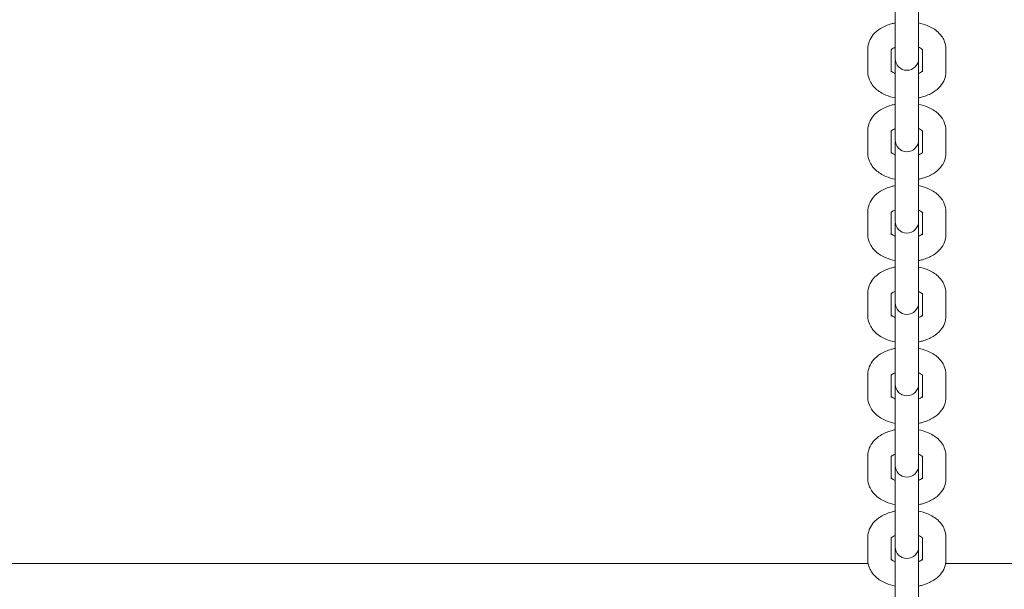
# Model space of a CAD drawing. Units: millimetres. Extents: x -3053 to 4202, y -3331 to 3569.
# Drawn here: x 123 to 375, y -1099 to -953 of the extents above; entities that cross this region are included whole.
import ezdxf

# ---------------------------------------------------------------- set-up
doc = ezdxf.new("R2010")
doc.units = ezdxf.units.MM
doc.header["$LTSCALE"] = 0.2
doc.header["$MEASUREMENT"] = 0
doc.header["$PDMODE"] = 1
doc.layers.add('HAGS-Dim Plan', color=7, linetype='Continuous', lineweight=100)
doc.styles.get("Standard").update_dxf_attribs({"font": 'g13f12d.shx', "height": 300})
doc.dimstyles.new('HAGS - Dim Plan', dxfattribs={"dimtxt": 300, "dimasz": 200, "dimexe": 0.18, "dimexo": 0.0625, "dimgap": 150, "dimtad": 0, "dimlfac": 0.001, "dimrnd": 0.05, "dimzin": 1, "dimdsep": 46, "dimtxsty": 'Standard', "dimblk": 'HAGS - Dim Plan arrow', "dimcen": 0.1, "dimse1": 1, "dimse2": 1, "dimclrd": 1, "dimadec": 0, "dimazin": 0, "dimtfac": 1, "dimtofl": 0, "dimtmove": 0, "dimatfit": 3, "dimfxl": 1, "dimtolj": 1, "dimtzin": 0, "dimarcsym": 0})

# ---------------------------------------------------------------- blocks, each defined once
blk = doc.blocks.new('HAGS - Dim Plan arrow')
at = {"color": 1, "lineweight": 0}
blk.add_lwpolyline([(0, 0, 0, 0.35, 0), (-1, 0, 0.015, 0.015, 0)], format="xyseb", dxfattribs=at)
blk = doc.blocks.new('*D6')
at = {"layer": 'Defpoints', "color": 0, "transparency": 16777216}
for p in [(116.62, 2566.1), (0, -2612.04), (4004.84, -2612.04)]:
    blk.add_point(p, dxfattribs=at)
at = {"layer": 'HAGS-Dim Plan', "color": 1, "lineweight": -2, "transparency": 16777216}
for p, q in [((4004.84, 2366.1), (4004.84, 582.47)), ((4004.84, -2412.04), (4004.84, -628.41))]:
    blk.add_line(p, q, dxfattribs=at)
at = {"layer": 'HAGS-Dim Plan', "color": 1, "lineweight": -2, "transparency": 16777216, "xscale": 200, "yscale": 200, "zscale": 200}
for p, rotation in [((4004.84, 2566.1), 90), ((4004.84, -2612.04), 270)]:
    blk.add_blockref('HAGS - Dim Plan arrow', p, dxfattribs=dict(at, rotation=rotation))
at = {"layer": 'HAGS-Dim Plan', "color": 0, "lineweight": 50, "transparency": 16777216, "insert": (4004.84, -22.97), "char_height": 300, "attachment_point": 5, "rotation": 90}
blk.add_mtext('\\A1;5.20m', dxfattribs=at)

msp = doc.modelspace()

# ---------------------------------------------------------------- linework, layer by layer
at = {"lineweight": 0}
for p, q in [((347, -943.296), (347, -956.081)), ((353, -956.081), (353, -943.296)), ((347, -961.993), (347, -956.081)), ((353, -961.993), (353, -956.081)), ((340, -966.624), (340, -960.712)), ((346, -966.624), (346, -960.922)), ((354, -966.624), (354, -960.922)), ((360, -966.624), (360, -960.712)), ((347, -961.993), (347, -963.208)), ((353, -963.208), (353, -961.993)), ((347, -964.128), (347, -976.913)), ((353, -976.913), (353, -964.128)), ((347, -982.825), (347, -976.913)), ((353, -982.825), (353, -976.913)), ((340, -987.456), (340, -981.544)), ((360, -987.456), (360, -981.544)), ((346, -987.456), (346, -981.754)), ((347, -982.825), (347, -984.04)), ((353, -984.04), (353, -982.825)), ((354, -987.456), (354, -981.754)), ((347, -984.96), (347, -997.745)), ((353, -997.745), (353, -984.96)), ((347, -1003.657), (347, -997.745)), ((353, -1003.657), (353, -997.745)), ((340, -1008.288), (340, -1002.376)), ((346, -1008.288), (346, -1002.586)), ((347, -1003.657), (347, -1004.872)), ((353, -1004.872), (353, -1003.657)), ((354, -1008.288), (354, -1002.586)), ((360, -1008.288), (360, -1002.376)), ((347, -1005.792), (347, -1018.577)), ((353, -1018.577), (353, -1005.792)), ((347, -1024.489), (347, -1018.577)), ((353, -1024.489), (353, -1018.577)), ((340, -1029.12), (340, -1023.208)), ((346, -1029.12), (346, -1023.418)), ((347, -1024.489), (347, -1025.704)), ((353, -1025.704), (353, -1024.489)), ((354, -1029.12), (354, -1023.418)), ((360, -1029.12), (360, -1023.208)), ((347, -1026.624), (347, -1039.409)), ((353, -1039.409), (353, -1026.624)), ((347, -1045.321), (347, -1039.409)), ((353, -1045.321), (353, -1039.409)), ((340, -1049.952), (340, -1044.04)), ((346, -1049.952), (346, -1044.25)), ((354, -1049.952), (354, -1044.25)), ((360, -1049.952), (360, -1044.04)), ((347, -1045.321), (347, -1046.536)), ((353, -1046.536), (353, -1045.321)), ((347, -1047.456), (347, -1060.241)), ((353, -1060.241), (353, -1047.456)), ((347, -1066.153), (347, -1060.241)), ((353, -1066.153), (353, -1060.241)), ((340, -1070.784), (340, -1064.872)), ((360, -1070.784), (360, -1064.872)), ((346, -1070.784), (346, -1065.082)), ((347, -1066.153), (347, -1067.368)), ((353, -1067.368), (353, -1066.153)), ((354, -1070.784), (354, -1065.082)), ((347, -1068.288), (347, -1081.073)), ((353, -1081.073), (353, -1068.288)), ((347, -1086.985), (347, -1081.073)), ((353, -1086.985), (353, -1081.073)), ((340, -1091.616), (340, -1085.704)), ((346, -1091.616), (346, -1085.914)), ((347, -1086.985), (347, -1088.2)), ((353, -1088.2), (353, -1086.985)), ((354, -1091.616), (354, -1085.914)), ((360, -1091.616), (360, -1085.704)), ((347, -1089.12), (347, -1101.905)), ((353, -1101.905), (353, -1089.12)), ((340.07, -1092.47), (59.93, -1092.47)), ((640.07, -1092.47), (359.93, -1092.47))]:
    msp.add_line(p, q, dxfattribs=at)
at = {"lineweight": 0, "extrusion": (0, 0, -1)}
for centre, start, end in [((-350, -963.208), 180, 0), ((-350, -964.128), 360, 8.82263), ((-350, -964.128), 171.17737, 180), ((-350, -984.04), 180, 0), ((-350, -984.96), 0, 8.82263), ((-350, -984.96), 171.17737, 180), ((-350, -1004.872), 180, 0), ((-350, -1005.792), 0, 8.82263), ((-350, -1005.792), 171.17737, 180), ((-350, -1025.704), 180, 0), ((-350, -1026.624), 360, 8.82263), ((-350, -1026.624), 171.17737, 180), ((-350, -1046.536), 180, 360), ((-350, -1047.456), 0, 8.82263), ((-350, -1047.456), 171.17737, 180), ((-350, -1067.368), 180, 0), ((-350, -1068.288), 360, 8.82263), ((-350, -1068.288), 171.17737, 180), ((-350, -1088.2), 180, 0), ((-350, -1089.12), 0, 8.82263), ((-350, -1089.12), 171.17737, 180)]:
    msp.add_arc(centre, 3, start, end, dxfattribs=at)
at = {"lineweight": 0}
for points, knots in [([(340, -960.712), (340, -960.056), (340.128, -959.403), (340.606, -958.156), (340.97, -957.575), (341.934, -956.439), (342.569, -955.925), (344.106, -954.977), (345.04, -954.588), (346.345, -954.217), (346.67, -954.138), (347, -954.07)], [3.1415927, 3.1415927, 3.1415927, 3.1415927, 3.3539703, 3.3539703, 3.587192, 3.587192, 3.8817213, 3.8817213, 4.2447935, 4.2447935, 4.3628936, 4.3628936, 4.3628936, 4.3628936]), ([(353, -954.07), (353.821, -954.239), (354.616, -954.478), (356.325, -955.2), (357.215, -955.728), (358.649, -957.038), (359.228, -957.788), (359.853, -959.314), (360, -960.011), (360, -960.712)], [5.0618844, 5.0618844, 5.0618844, 5.0618844, 5.355871, 5.355871, 5.7308349, 5.7308349, 6.056278, 6.056278, 6.2831853, 6.2831853, 6.2831853, 6.2831853]), ([(345.941, -960.994), (345.941, -960.994), (345.98, -960.933), (346.179, -960.758), (346.321, -960.653), (346.65, -960.467), (346.814, -960.386), (347, -960.309)], [3.46888044, 3.46888044, 3.46888044, 3.46888044, 3.7115082, 3.7115082, 3.92264537, 3.92264537, 4.07814544, 4.07814544, 4.07814544, 4.07814544]), ([(353, -960.309), (353.066, -960.336), (353.13, -960.364), (353.441, -960.509), (353.642, -960.63), (353.915, -960.832), (353.995, -960.914), (354.052, -960.981), (354.059, -960.994), (354.059, -960.994)], [5.34663252, 5.34663252, 5.34663252, 5.34663252, 5.40212506, 5.40212506, 5.63117312, 5.63117312, 5.84411214, 5.84411214, 5.95589752, 5.95589752, 5.95589752, 5.95589752]), ([(347, -967.027), (346.934, -966.999), (346.87, -966.971), (346.559, -966.827), (346.358, -966.705), (346.115, -966.526), (346.044, -966.46), (346, -966.414)], [2.20503987, 2.20503987, 2.20503987, 2.20503987, 2.26053241, 2.26053241, 2.48958046, 2.48958046, 2.65350145, 2.65350145, 2.65350145, 2.65350145]), ([(354, -966.414), (353.978, -966.437), (353.949, -966.465), (353.821, -966.578), (353.679, -966.682), (353.35, -966.869), (353.186, -966.95), (353, -967.027)], [0.4880912, 0.4880912, 0.4880912, 0.4880912, 0.56991555, 0.56991555, 0.78105272, 0.78105272, 0.93655279, 0.93655279, 0.93655279, 0.93655279]), ([(347, -973.266), (346.179, -973.097), (345.384, -972.858), (343.675, -972.136), (342.785, -971.608), (341.351, -970.298), (340.772, -969.547), (340.147, -968.022), (340, -967.325), (340, -966.624)], [1.9202917, 1.9202917, 1.9202917, 1.9202917, 2.2142783, 2.2142783, 2.5892422, 2.5892422, 2.9146854, 2.9146854, 3.1415927, 3.1415927, 3.1415927, 3.1415927]), ([(360, -966.624), (360, -967.28), (359.872, -967.933), (359.394, -969.18), (359.03, -969.761), (358.066, -970.897), (357.431, -971.411), (355.894, -972.359), (354.96, -972.748), (353.655, -973.119), (353.33, -973.198), (353, -973.266)], [0, 0, 0, 0, 0.2123776, 0.2123776, 0.4455993, 0.4455993, 0.7401287, 0.7401287, 1.1032008, 1.1032008, 1.2213009, 1.2213009, 1.2213009, 1.2213009]), ([(340, -981.544), (340, -980.888), (340.128, -980.235), (340.606, -978.988), (340.97, -978.407), (341.934, -977.271), (342.569, -976.757), (344.106, -975.809), (345.04, -975.42), (346.345, -975.049), (346.67, -974.97), (347, -974.902)], [3.1415927, 3.1415927, 3.1415927, 3.1415927, 3.3539703, 3.3539703, 3.587192, 3.587192, 3.8817213, 3.8817213, 4.2447935, 4.2447935, 4.3628936, 4.3628936, 4.3628936, 4.3628936]), ([(353, -974.902), (353.821, -975.071), (354.616, -975.31), (356.325, -976.032), (357.215, -976.56), (358.649, -977.87), (359.228, -978.62), (359.853, -980.146), (360, -980.843), (360, -981.544)], [5.0618844, 5.0618844, 5.0618844, 5.0618844, 5.355871, 5.355871, 5.7308349, 5.7308349, 6.056278, 6.056278, 6.2831853, 6.2831853, 6.2831853, 6.2831853]), ([(345.941, -981.826), (345.941, -981.826), (345.98, -981.765), (346.179, -981.59), (346.321, -981.485), (346.65, -981.299), (346.814, -981.218), (347, -981.141)], [3.46888044, 3.46888044, 3.46888044, 3.46888044, 3.7115082, 3.7115082, 3.92264537, 3.92264537, 4.07814544, 4.07814544, 4.07814544, 4.07814544]), ([(353, -981.141), (353.066, -981.169), (353.13, -981.196), (353.441, -981.341), (353.642, -981.462), (353.915, -981.664), (353.995, -981.746), (354.052, -981.814), (354.059, -981.826), (354.059, -981.826)], [5.34663252, 5.34663252, 5.34663252, 5.34663252, 5.40212506, 5.40212506, 5.63117312, 5.63117312, 5.84411214, 5.84411214, 5.95589752, 5.95589752, 5.95589752, 5.95589752]), ([(347, -994.098), (346.179, -993.929), (345.384, -993.69), (343.675, -992.968), (342.785, -992.44), (341.351, -991.13), (340.772, -990.38), (340.147, -988.854), (340, -988.157), (340, -987.456)], [1.9202917, 1.9202917, 1.9202917, 1.9202917, 2.2142783, 2.2142783, 2.5892422, 2.5892422, 2.9146854, 2.9146854, 3.1415927, 3.1415927, 3.1415927, 3.1415927]), ([(347, -987.859), (346.934, -987.831), (346.87, -987.804), (346.559, -987.659), (346.358, -987.538), (346.115, -987.358), (346.044, -987.292), (346, -987.246)], [2.20503987, 2.20503987, 2.20503987, 2.20503987, 2.26053241, 2.26053241, 2.48958046, 2.48958046, 2.65350145, 2.65350145, 2.65350145, 2.65350145]), ([(354, -987.246), (353.978, -987.269), (353.949, -987.297), (353.821, -987.41), (353.679, -987.515), (353.35, -987.701), (353.186, -987.782), (353, -987.859)], [0.4880912, 0.4880912, 0.4880912, 0.4880912, 0.56991555, 0.56991555, 0.78105272, 0.78105272, 0.93655279, 0.93655279, 0.93655279, 0.93655279]), ([(360, -987.456), (360, -988.112), (359.872, -988.765), (359.394, -990.012), (359.03, -990.593), (358.066, -991.729), (357.431, -992.243), (355.894, -993.191), (354.96, -993.58), (353.655, -993.951), (353.33, -994.03), (353, -994.098)], [0, 0, 0, 0, 0.2123776, 0.2123776, 0.4455993, 0.4455993, 0.7401287, 0.7401287, 1.1032008, 1.1032008, 1.2213009, 1.2213009, 1.2213009, 1.2213009]), ([(340, -1002.376), (340, -1001.72), (340.128, -1001.067), (340.606, -999.82), (340.97, -999.239), (341.934, -998.103), (342.569, -997.589), (344.106, -996.641), (345.04, -996.252), (346.345, -995.881), (346.67, -995.802), (347, -995.734)], [3.1415927, 3.1415927, 3.1415927, 3.1415927, 3.3539703, 3.3539703, 3.587192, 3.587192, 3.8817213, 3.8817213, 4.2447935, 4.2447935, 4.3628936, 4.3628936, 4.3628936, 4.3628936]), ([(353, -995.734), (353.821, -995.903), (354.616, -996.142), (356.325, -996.864), (357.215, -997.392), (358.649, -998.702), (359.228, -999.452), (359.853, -1000.978), (360, -1001.675), (360, -1002.376)], [5.0618844, 5.0618844, 5.0618844, 5.0618844, 5.355871, 5.355871, 5.7308349, 5.7308349, 6.056278, 6.056278, 6.2831853, 6.2831853, 6.2831853, 6.2831853]), ([(345.941, -1002.658), (345.941, -1002.658), (345.98, -1002.597), (346.179, -1002.422), (346.321, -1002.317), (346.65, -1002.131), (346.814, -1002.05), (347, -1001.973)], [3.46888044, 3.46888044, 3.46888044, 3.46888044, 3.7115082, 3.7115082, 3.92264537, 3.92264537, 4.07814544, 4.07814544, 4.07814544, 4.07814544]), ([(353, -1001.973), (353.066, -1002.001), (353.13, -1002.029), (353.441, -1002.173), (353.642, -1002.294), (353.915, -1002.496), (353.995, -1002.578), (354.052, -1002.646), (354.059, -1002.658), (354.059, -1002.658)], [5.34663252, 5.34663252, 5.34663252, 5.34663252, 5.40212506, 5.40212506, 5.63117312, 5.63117312, 5.84411214, 5.84411214, 5.95589752, 5.95589752, 5.95589752, 5.95589752]), ([(347, -1014.93), (346.179, -1014.761), (345.384, -1014.522), (343.675, -1013.8), (342.785, -1013.272), (341.351, -1011.962), (340.772, -1011.212), (340.147, -1009.686), (340, -1008.989), (340, -1008.288)], [1.9202917, 1.9202917, 1.9202917, 1.9202917, 2.2142783, 2.2142783, 2.5892422, 2.5892422, 2.9146854, 2.9146854, 3.1415927, 3.1415927, 3.1415927, 3.1415927]), ([(347, -1008.691), (346.934, -1008.664), (346.87, -1008.636), (346.559, -1008.491), (346.358, -1008.37), (346.115, -1008.19), (346.044, -1008.124), (346, -1008.078)], [2.20503987, 2.20503987, 2.20503987, 2.20503987, 2.26053241, 2.26053241, 2.48958046, 2.48958046, 2.65350145, 2.65350145, 2.65350145, 2.65350145]), ([(354, -1008.078), (353.978, -1008.101), (353.949, -1008.129), (353.821, -1008.242), (353.679, -1008.347), (353.35, -1008.533), (353.186, -1008.614), (353, -1008.691)], [0.4880912, 0.4880912, 0.4880912, 0.4880912, 0.56991555, 0.56991555, 0.78105272, 0.78105272, 0.93655279, 0.93655279, 0.93655279, 0.93655279]), ([(360, -1008.288), (360, -1008.944), (359.872, -1009.597), (359.394, -1010.844), (359.03, -1011.425), (358.066, -1012.561), (357.431, -1013.075), (355.894, -1014.023), (354.96, -1014.412), (353.655, -1014.783), (353.33, -1014.862), (353, -1014.93)], [0, 0, 0, 0, 0.2123776, 0.2123776, 0.4455993, 0.4455993, 0.7401287, 0.7401287, 1.1032008, 1.1032008, 1.2213009, 1.2213009, 1.2213009, 1.2213009]), ([(340, -1023.208), (340, -1022.552), (340.128, -1021.899), (340.606, -1020.652), (340.97, -1020.071), (341.934, -1018.935), (342.569, -1018.421), (344.106, -1017.473), (345.04, -1017.084), (346.345, -1016.713), (346.67, -1016.634), (347, -1016.566)], [3.1415927, 3.1415927, 3.1415927, 3.1415927, 3.3539703, 3.3539703, 3.587192, 3.587192, 3.8817213, 3.8817213, 4.2447935, 4.2447935, 4.3628936, 4.3628936, 4.3628936, 4.3628936]), ([(353, -1016.566), (353.821, -1016.735), (354.616, -1016.974), (356.325, -1017.696), (357.215, -1018.224), (358.649, -1019.534), (359.228, -1020.285), (359.853, -1021.81), (360, -1022.507), (360, -1023.208)], [5.0618844, 5.0618844, 5.0618844, 5.0618844, 5.355871, 5.355871, 5.7308349, 5.7308349, 6.056278, 6.056278, 6.2831853, 6.2831853, 6.2831853, 6.2831853]), ([(345.941, -1023.49), (345.941, -1023.49), (345.98, -1023.429), (346.179, -1023.254), (346.321, -1023.15), (346.65, -1022.963), (346.814, -1022.882), (347, -1022.805)], [3.46888044, 3.46888044, 3.46888044, 3.46888044, 3.7115082, 3.7115082, 3.92264537, 3.92264537, 4.07814544, 4.07814544, 4.07814544, 4.07814544]), ([(353, -1022.805), (353.066, -1022.833), (353.13, -1022.861), (353.441, -1023.005), (353.642, -1023.127), (353.915, -1023.328), (353.995, -1023.41), (354.052, -1023.478), (354.059, -1023.49), (354.059, -1023.49)], [5.34663252, 5.34663252, 5.34663252, 5.34663252, 5.40212506, 5.40212506, 5.63117312, 5.63117312, 5.84411214, 5.84411214, 5.95589752, 5.95589752, 5.95589752, 5.95589752]), ([(347, -1035.762), (346.179, -1035.593), (345.384, -1035.354), (343.675, -1034.632), (342.785, -1034.104), (341.351, -1032.794), (340.772, -1032.044), (340.147, -1030.518), (340, -1029.821), (340, -1029.12)], [1.9202917, 1.9202917, 1.9202917, 1.9202917, 2.2142783, 2.2142783, 2.5892422, 2.5892422, 2.9146854, 2.9146854, 3.1415927, 3.1415927, 3.1415927, 3.1415927]), ([(347, -1029.523), (346.934, -1029.496), (346.87, -1029.468), (346.559, -1029.323), (346.358, -1029.202), (346.115, -1029.022), (346.044, -1028.956), (346, -1028.91)], [2.20503987, 2.20503987, 2.20503987, 2.20503987, 2.26053241, 2.26053241, 2.48958046, 2.48958046, 2.65350145, 2.65350145, 2.65350145, 2.65350145]), ([(354, -1028.91), (353.978, -1028.933), (353.949, -1028.961), (353.821, -1029.074), (353.679, -1029.179), (353.35, -1029.365), (353.186, -1029.446), (353, -1029.523)], [0.4880912, 0.4880912, 0.4880912, 0.4880912, 0.56991555, 0.56991555, 0.78105272, 0.78105272, 0.93655279, 0.93655279, 0.93655279, 0.93655279]), ([(360, -1029.12), (360, -1029.776), (359.872, -1030.429), (359.394, -1031.676), (359.03, -1032.257), (358.066, -1033.393), (357.431, -1033.907), (355.894, -1034.855), (354.96, -1035.244), (353.655, -1035.615), (353.33, -1035.694), (353, -1035.762)], [0, 0, 0, 0, 0.2123776, 0.2123776, 0.4455993, 0.4455993, 0.7401287, 0.7401287, 1.1032008, 1.1032008, 1.2213009, 1.2213009, 1.2213009, 1.2213009]), ([(340, -1044.04), (340, -1043.384), (340.128, -1042.731), (340.606, -1041.484), (340.97, -1040.903), (341.934, -1039.767), (342.569, -1039.253), (344.106, -1038.306), (345.04, -1037.916), (346.345, -1037.545), (346.67, -1037.466), (347, -1037.399)], [3.1415927, 3.1415927, 3.1415927, 3.1415927, 3.3539703, 3.3539703, 3.587192, 3.587192, 3.8817213, 3.8817213, 4.2447935, 4.2447935, 4.3628936, 4.3628936, 4.3628936, 4.3628936]), ([(353, -1037.399), (353.821, -1037.567), (354.616, -1037.806), (356.325, -1038.528), (357.215, -1039.056), (358.649, -1040.366), (359.228, -1041.117), (359.853, -1042.642), (360, -1043.339), (360, -1044.04)], [5.0618844, 5.0618844, 5.0618844, 5.0618844, 5.355871, 5.355871, 5.7308349, 5.7308349, 6.056278, 6.056278, 6.2831853, 6.2831853, 6.2831853, 6.2831853]), ([(345.941, -1044.322), (345.941, -1044.322), (345.98, -1044.261), (346.179, -1044.086), (346.321, -1043.982), (346.65, -1043.795), (346.814, -1043.714), (347, -1043.637)], [3.46888044, 3.46888044, 3.46888044, 3.46888044, 3.7115082, 3.7115082, 3.92264537, 3.92264537, 4.07814544, 4.07814544, 4.07814544, 4.07814544]), ([(353, -1043.637), (353.066, -1043.665), (353.13, -1043.693), (353.441, -1043.837), (353.642, -1043.959), (353.915, -1044.16), (353.995, -1044.242), (354.052, -1044.31), (354.059, -1044.322), (354.059, -1044.322)], [5.34663252, 5.34663252, 5.34663252, 5.34663252, 5.40212506, 5.40212506, 5.63117312, 5.63117312, 5.84411214, 5.84411214, 5.95589752, 5.95589752, 5.95589752, 5.95589752]), ([(347, -1050.355), (346.934, -1050.328), (346.87, -1050.3), (346.559, -1050.155), (346.358, -1050.034), (346.115, -1049.854), (346.044, -1049.789), (346, -1049.742)], [2.20503987, 2.20503987, 2.20503987, 2.20503987, 2.26053241, 2.26053241, 2.48958046, 2.48958046, 2.65350145, 2.65350145, 2.65350145, 2.65350145]), ([(354, -1049.742), (353.978, -1049.765), (353.949, -1049.793), (353.821, -1049.906), (353.679, -1050.011), (353.35, -1050.197), (353.186, -1050.278), (353, -1050.355)], [0.4880912, 0.4880912, 0.4880912, 0.4880912, 0.56991555, 0.56991555, 0.78105272, 0.78105272, 0.93655279, 0.93655279, 0.93655279, 0.93655279]), ([(347, -1056.594), (346.179, -1056.425), (345.384, -1056.186), (343.675, -1055.464), (342.785, -1054.936), (341.351, -1053.626), (340.772, -1052.876), (340.147, -1051.35), (340, -1050.653), (340, -1049.952)], [1.9202917, 1.9202917, 1.9202917, 1.9202917, 2.2142783, 2.2142783, 2.5892422, 2.5892422, 2.9146854, 2.9146854, 3.1415927, 3.1415927, 3.1415927, 3.1415927]), ([(360, -1049.952), (360, -1050.608), (359.872, -1051.262), (359.394, -1052.508), (359.03, -1053.089), (358.066, -1054.225), (357.431, -1054.739), (355.894, -1055.687), (354.96, -1056.076), (353.655, -1056.447), (353.33, -1056.526), (353, -1056.594)], [0, 0, 0, 0, 0.2123776, 0.2123776, 0.4455993, 0.4455993, 0.7401287, 0.7401287, 1.1032008, 1.1032008, 1.2213009, 1.2213009, 1.2213009, 1.2213009]), ([(340, -1064.872), (340, -1064.216), (340.128, -1063.563), (340.606, -1062.316), (340.97, -1061.735), (341.934, -1060.599), (342.569, -1060.085), (344.106, -1059.138), (345.04, -1058.748), (346.345, -1058.377), (346.67, -1058.298), (347, -1058.231)], [3.1415927, 3.1415927, 3.1415927, 3.1415927, 3.3539703, 3.3539703, 3.587192, 3.587192, 3.8817213, 3.8817213, 4.2447935, 4.2447935, 4.3628936, 4.3628936, 4.3628936, 4.3628936]), ([(353, -1058.231), (353.821, -1058.399), (354.616, -1058.638), (356.325, -1059.36), (357.215, -1059.888), (358.649, -1061.198), (359.228, -1061.949), (359.853, -1063.474), (360, -1064.171), (360, -1064.872)], [5.0618844, 5.0618844, 5.0618844, 5.0618844, 5.355871, 5.355871, 5.7308349, 5.7308349, 6.056278, 6.056278, 6.2831853, 6.2831853, 6.2831853, 6.2831853]), ([(345.941, -1065.154), (345.941, -1065.154), (345.98, -1065.093), (346.179, -1064.918), (346.321, -1064.814), (346.65, -1064.627), (346.814, -1064.546), (347, -1064.469)], [3.46888044, 3.46888044, 3.46888044, 3.46888044, 3.7115082, 3.7115082, 3.92264537, 3.92264537, 4.07814544, 4.07814544, 4.07814544, 4.07814544]), ([(353, -1064.469), (353.066, -1064.497), (353.13, -1064.525), (353.441, -1064.669), (353.642, -1064.791), (353.915, -1064.992), (353.995, -1065.074), (354.052, -1065.142), (354.059, -1065.154), (354.059, -1065.154)], [5.34663252, 5.34663252, 5.34663252, 5.34663252, 5.40212506, 5.40212506, 5.63117312, 5.63117312, 5.84411214, 5.84411214, 5.95589752, 5.95589752, 5.95589752, 5.95589752]), ([(347, -1077.426), (346.179, -1077.257), (345.384, -1077.018), (343.675, -1076.296), (342.785, -1075.768), (341.351, -1074.458), (340.772, -1073.708), (340.147, -1072.182), (340, -1071.485), (340, -1070.784)], [1.9202917, 1.9202917, 1.9202917, 1.9202917, 2.2142783, 2.2142783, 2.5892422, 2.5892422, 2.9146854, 2.9146854, 3.1415927, 3.1415927, 3.1415927, 3.1415927]), ([(347, -1071.187), (346.934, -1071.16), (346.87, -1071.132), (346.559, -1070.987), (346.358, -1070.866), (346.115, -1070.686), (346.044, -1070.621), (346, -1070.574)], [2.20503987, 2.20503987, 2.20503987, 2.20503987, 2.26053241, 2.26053241, 2.48958046, 2.48958046, 2.65350145, 2.65350145, 2.65350145, 2.65350145]), ([(354, -1070.574), (353.978, -1070.597), (353.949, -1070.625), (353.821, -1070.738), (353.679, -1070.843), (353.35, -1071.029), (353.186, -1071.11), (353, -1071.187)], [0.4880912, 0.4880912, 0.4880912, 0.4880912, 0.56991555, 0.56991555, 0.78105272, 0.78105272, 0.93655279, 0.93655279, 0.93655279, 0.93655279]), ([(360, -1070.784), (360, -1071.44), (359.872, -1072.094), (359.394, -1073.34), (359.03, -1073.921), (358.066, -1075.058), (357.431, -1075.571), (355.894, -1076.519), (354.96, -1076.908), (353.655, -1077.279), (353.33, -1077.358), (353, -1077.426)], [0, 0, 0, 0, 0.2123776, 0.2123776, 0.4455993, 0.4455993, 0.7401287, 0.7401287, 1.1032008, 1.1032008, 1.2213009, 1.2213009, 1.2213009, 1.2213009]), ([(340, -1085.704), (340, -1085.048), (340.128, -1084.395), (340.606, -1083.148), (340.97, -1082.567), (341.934, -1081.431), (342.569, -1080.917), (344.106, -1079.97), (345.04, -1079.58), (346.345, -1079.21), (346.67, -1079.13), (347, -1079.063)], [3.1415927, 3.1415927, 3.1415927, 3.1415927, 3.3539703, 3.3539703, 3.587192, 3.587192, 3.8817213, 3.8817213, 4.2447935, 4.2447935, 4.3628936, 4.3628936, 4.3628936, 4.3628936]), ([(353, -1079.063), (353.821, -1079.231), (354.616, -1079.471), (356.325, -1080.192), (357.215, -1080.72), (358.649, -1082.03), (359.228, -1082.781), (359.853, -1084.306), (360, -1085.003), (360, -1085.704)], [5.0618844, 5.0618844, 5.0618844, 5.0618844, 5.355871, 5.355871, 5.7308349, 5.7308349, 6.056278, 6.056278, 6.2831853, 6.2831853, 6.2831853, 6.2831853]), ([(345.941, -1085.986), (345.941, -1085.986), (345.98, -1085.925), (346.179, -1085.75), (346.321, -1085.646), (346.65, -1085.459), (346.814, -1085.378), (347, -1085.301)], [3.46888044, 3.46888044, 3.46888044, 3.46888044, 3.7115082, 3.7115082, 3.92264537, 3.92264537, 4.07814544, 4.07814544, 4.07814544, 4.07814544]), ([(353, -1085.301), (353.066, -1085.329), (353.13, -1085.357), (353.441, -1085.501), (353.642, -1085.623), (353.915, -1085.824), (353.995, -1085.906), (354.052, -1085.974), (354.059, -1085.986), (354.059, -1085.986)], [5.34663252, 5.34663252, 5.34663252, 5.34663252, 5.40212506, 5.40212506, 5.63117312, 5.63117312, 5.84411214, 5.84411214, 5.95589752, 5.95589752, 5.95589752, 5.95589752]), ([(347, -1098.258), (346.179, -1098.089), (345.384, -1097.85), (343.675, -1097.128), (342.785, -1096.6), (341.351, -1095.29), (340.772, -1094.54), (340.147, -1093.014), (340, -1092.317), (340, -1091.616)], [1.9202917, 1.9202917, 1.9202917, 1.9202917, 2.2142783, 2.2142783, 2.5892422, 2.5892422, 2.9146854, 2.9146854, 3.1415927, 3.1415927, 3.1415927, 3.1415927]), ([(347, -1092.019), (346.934, -1091.992), (346.87, -1091.964), (346.559, -1091.819), (346.358, -1091.698), (346.115, -1091.518), (346.044, -1091.453), (346, -1091.406)], [2.20503987, 2.20503987, 2.20503987, 2.20503987, 2.26053241, 2.26053241, 2.48958046, 2.48958046, 2.65350145, 2.65350145, 2.65350145, 2.65350145]), ([(354, -1091.406), (353.978, -1091.429), (353.949, -1091.457), (353.821, -1091.57), (353.679, -1091.675), (353.35, -1091.861), (353.186, -1091.942), (353, -1092.019)], [0.4880912, 0.4880912, 0.4880912, 0.4880912, 0.56991555, 0.56991555, 0.78105272, 0.78105272, 0.93655279, 0.93655279, 0.93655279, 0.93655279]), ([(360, -1091.616), (360, -1092.272), (359.872, -1092.926), (359.394, -1094.172), (359.03, -1094.753), (358.066, -1095.89), (357.431, -1096.403), (355.894, -1097.351), (354.96, -1097.74), (353.655, -1098.111), (353.33, -1098.19), (353, -1098.258)], [0, 0, 0, 0, 0.2123776, 0.2123776, 0.4455993, 0.4455993, 0.7401287, 0.7401287, 1.1032008, 1.1032008, 1.2213009, 1.2213009, 1.2213009, 1.2213009])]:
    msp.add_open_spline(points, degree=3, knots=knots, dxfattribs=at)

# ---------------------------------------------------------------- dimensions: what is measured, and where the dimension line sits
at = {"layer": 'HAGS-Dim Plan', "lineweight": 50}
dim = msp.add_linear_dim(base=(4004.837, -2612.043, -2455.746), p1=(116.619, 2566.104, -2455.746), p2=(-0.001, -2612.043, -2455.746), angle=90, dimstyle='HAGS - Dim Plan', override={"dimpost": 'm'}, dxfattribs=at)
dim.commit()
dim.dimension.update_dxf_attribs({"geometry": '*D6', "text_midpoint": (4004.837, -22.97, -2455.746), "dimtype": 160})

doc.saveas('drawing.dxf')
